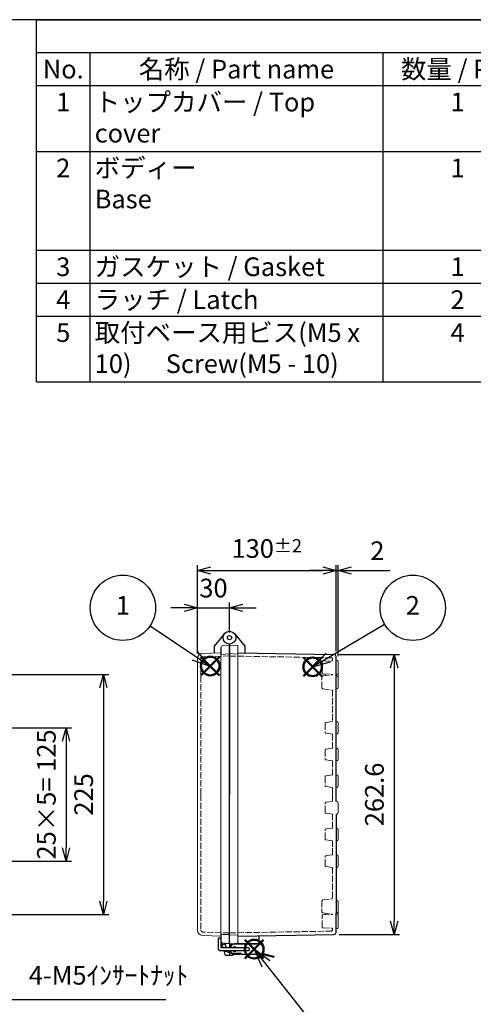
# Model space of a CAD drawing. Units: millimetres. Extents: x 0 to 4080, y 0 to 1400.
# Drawn here: x 904 to 1330, y 477 to 1400 of the extents above; entities that cross this region are included whole.
import ezdxf

# ---------------------------------------------------------------- set-up
doc = ezdxf.new("R2010")
doc.units = ezdxf.units.MM
doc.header["$LTSCALE"] = 2
doc.linetypes.add('AM_ISO02W050x2', pattern=[3.75, 3, -0.75])
doc.layers.add('AM_12', color=7, linetype='Continuous', lineweight=50, plot=False)
for name, color, linetype, lineweight in [('AM_5', 3, 'Continuous', 25), ('ﾄｯﾌﾟｶﾊﾞｰ', 7, 'Continuous', 25), ('ﾄｯﾌﾟｶﾊﾞｰ0', 7, 'AM_ISO02W050x2', 13), ('ﾎﾞﾃﾞｨｰ', 2, 'Continuous', 25), ('ﾎﾞﾃﾞｨｰ0', 2, 'AM_ISO02W050x2', 13), ('ﾗｯﾁ', 3, 'Continuous', 25), ('ﾗｯﾁ金具', 6, 'Continuous', 25)]:
    doc.layers.add(name, color=color, linetype=linetype, lineweight=lineweight)
doc.styles.add('ACISOTS', font='isocp.shx', dxfattribs={"height": 1, "bigfont": 'extfont.shx'})
doc.styles.get("Standard").update_dxf_attribs({"font": 'ISOCP.SHX', "bigfont": 'EXTFONT.SHX'})
doc.dimstyles.new('AM_ISO$0', dxfattribs={"dimtxt": 3.5, "dimasz": 2.5, "dimexe": 1, "dimexo": 1, "dimgap": 1.5, "dimtad": 1, "dimdsep": 46, "dimtxsty": 'STANDARD', "dimblk": 'OPEN30', "dimcen": 0, "dimclrd": 3, "dimclre": 3, "dimclrt": 2, "dimadec": 0, "dimazin": 2, "dimtp": 0.1, "dimtm": 0.1, "dimtfac": 0.71, "dimtmove": 0, "dimatfit": 3, "dimldrblk": 'OPEN30', "dimfxl": 1, "dimlwd": -1, "dimlwe": -1, "dimarcsym": 0})

# ---------------------------------------------------------------- blocks, each defined once
blk = doc.blocks.new('_Open30')
at = {"color": 0, "linetype": 'ByBlock', "lineweight": -2}
for p, q in [((-1, 0.268), (0, 0)), ((0, 0), (-1, -0.268)), ((0, 0), (-1, 0))]:
    blk.add_line(p, q, dxfattribs=at)
blk = doc.blocks.new('*D56')
at = {"layer": 'AM_5', "color": 3}
for p, q in [((826.93, 786.08), (987.66, 786.08)), ((982.66, 773.58), (982.66, 573.58)), ((826.93, 561.08), (987.66, 561.08))]:
    blk.add_line(p, q, dxfattribs=at)
at = {"layer": 'Defpoints', "color": 0}
for p in [(821.93, 786.08), (821.93, 561.08), (982.66, 561.08)]:
    blk.add_point(p, dxfattribs=at)
at = {"layer": 'AM_5', "color": 3, "xscale": 12.5, "yscale": 12.5, "zscale": 12.5}
for p, rotation in [((982.66, 786.08), 90), ((982.66, 561.08), 270)]:
    blk.add_blockref('_Open30', p, dxfattribs=dict(at, rotation=rotation))
at = {"layer": 'AM_5', "color": 2, "insert": (966.41, 673.58), "char_height": 17.5, "attachment_point": 5, "rotation": 90}
blk.add_mtext('225', dxfattribs=at)
blk = doc.blocks.new('*D35')
at = {"layer": 'AM_5', "color": 3}
for p, q in [((1070.96, 805.78), (1070.96, 888.58)), ((1200.96, 807.87), (1200.96, 888.58)), ((1083.46, 883.58), (1188.46, 883.58))]:
    blk.add_line(p, q, dxfattribs=at)
at = {"layer": 'Defpoints', "color": 0}
for p in [(1200.96, 883.58), (1070.96, 800.78), (1200.96, 802.87)]:
    blk.add_point(p, dxfattribs=at)
at = {"layer": 'AM_5', "color": 3, "xscale": 12.5, "yscale": 12.5, "zscale": 12.5, "rotation": 180}
blk.add_blockref('_Open30', (1070.96, 883.58), dxfattribs=at)
at = {"layer": 'AM_5', "color": 3, "xscale": 12.5, "yscale": 12.5, "zscale": 12.5}
blk.add_blockref('_Open30', (1200.96, 883.58), dxfattribs=at)
at = {"layer": 'AM_5', "color": 2, "insert": (1135.96, 904.2), "char_height": 17.5, "attachment_point": 5}
blk.add_mtext('130{}{\\A0;{\\H1.5x;}{\\A2;\\H0.71x;\\C3;%%p2}}', dxfattribs=at)
blk = doc.blocks.new('*D36')
at = {"layer": 'AM_5', "color": 3}
for p, q in [((1200.96, 807.87), (1200.96, 888.58)), ((1202.96, 803.25), (1202.96, 888.58)), ((1188.46, 883.58), (1175.96, 883.58)), ((1200.96, 883.58), (1202.96, 883.58)), ((1215.46, 883.58), (1251.46, 883.58))]:
    blk.add_line(p, q, dxfattribs=at)
at = {"layer": 'Defpoints', "color": 0}
for p in [(1202.96, 883.58), (1200.96, 802.87), (1202.96, 798.25)]:
    blk.add_point(p, dxfattribs=at)
at = {"layer": 'AM_5', "color": 3, "xscale": 12.5, "yscale": 12.5, "zscale": 12.5}
blk.add_blockref('_Open30', (1200.96, 883.58), dxfattribs=at)
at = {"layer": 'AM_5', "color": 3, "xscale": 12.5, "yscale": 12.5, "zscale": 12.5, "rotation": 180}
blk.add_blockref('_Open30', (1202.96, 883.58), dxfattribs=at)
at = {"layer": 'AM_5', "color": 2, "insert": (1239.71, 899.83), "char_height": 17.5, "attachment_point": 5}
blk.add_mtext('2', dxfattribs=at)
blk = doc.blocks.new('*D37')
at = {"layer": 'AM_5', "color": 3}
for p, q in [((1070.96, 805.78), (1070.96, 853.58)), ((1100.96, 825.58), (1100.96, 853.58)), ((1058.46, 848.58), (1045.96, 848.58)), ((1070.96, 848.58), (1100.96, 848.58)), ((1113.46, 848.58), (1125.96, 848.58))]:
    blk.add_line(p, q, dxfattribs=at)
at = {"layer": 'Defpoints', "color": 0}
for p in [(1100.96, 848.58), (1100.96, 820.58), (1070.96, 800.78)]:
    blk.add_point(p, dxfattribs=at)
at = {"layer": 'AM_5', "color": 3, "xscale": 12.5, "yscale": 12.5, "zscale": 12.5}
blk.add_blockref('_Open30', (1070.96, 848.58), dxfattribs=at)
at = {"layer": 'AM_5', "color": 3, "xscale": 12.5, "yscale": 12.5, "zscale": 12.5, "rotation": 180}
blk.add_blockref('_Open30', (1100.96, 848.58), dxfattribs=at)
at = {"layer": 'AM_5', "color": 2, "insert": (1085.96, 864.83), "char_height": 17.5, "attachment_point": 5}
blk.add_mtext('30', dxfattribs=at)
blk = doc.blocks.new('*D49')
at = {"layer": 'AM_5', "color": 3}
for p, q in [((876.93, 736.08), (952.66, 736.08)), ((947.66, 723.58), (947.66, 623.58)), ((876.93, 611.08), (952.66, 611.08))]:
    blk.add_line(p, q, dxfattribs=at)
at = {"layer": 'Defpoints', "color": 0}
for p in [(871.93, 736.08), (871.93, 611.08), (947.66, 611.08)]:
    blk.add_point(p, dxfattribs=at)
at = {"layer": 'AM_5', "color": 3, "xscale": 12.5, "yscale": 12.5, "zscale": 12.5}
for p, rotation in [((947.66, 736.08), 90), ((947.66, 611.08), 270)]:
    blk.add_blockref('_Open30', p, dxfattribs=dict(at, rotation=rotation))
at = {"layer": 'AM_5', "color": 2, "insert": (931.41, 673.58), "char_height": 17.5, "attachment_point": 5, "rotation": 90}
blk.add_mtext('25×5= 125', dxfattribs=at)
blk = doc.blocks.new('*D48')
at = {"layer": 'AM_5', "color": 3}
for p, q in [((1204, 804.87), (1260.46, 804.87)), ((1255.46, 792.37), (1255.46, 554.79)), ((1204, 542.29), (1260.46, 542.29))]:
    blk.add_line(p, q, dxfattribs=at)
at = {"layer": 'Defpoints', "color": 0}
for p in [(1199, 804.87), (1199, 542.29), (1255.46, 542.29)]:
    blk.add_point(p, dxfattribs=at)
at = {"layer": 'AM_5', "color": 3, "xscale": 12.5, "yscale": 12.5, "zscale": 12.5}
for p, rotation in [((1255.46, 804.87), 90), ((1255.46, 542.29), 270)]:
    blk.add_blockref('_Open30', p, dxfattribs=dict(at, rotation=rotation))
at = {"layer": 'AM_5', "color": 2, "insert": (1239.21, 673.58), "char_height": 17.5, "attachment_point": 5, "rotation": 90}
blk.add_mtext('262.6', dxfattribs=at)
blk = doc.blocks.new('TK-A3')
blk.add_lwpolyline([(0, 0), (403, 0), (403, 280), (0, 280)], close=True)
blk = doc.blocks.new('*S75')
at = {"layer": 'AM_5', "color": 3, "linetype": 'Continuous'}
for p, q in [((863.12, 552.61), (855.96, 568.58)), ((865.22, 553.55), (855.96, 568.58)), ((855.96, 568.58), (861.02, 551.67))]:
    blk.add_line(p, q, dxfattribs=at)
at = {"layer": 'AM_5', "color": 3}
for p, q in [((895.16, 481.08), (863.12, 552.61)), ((1041.29, 481.08), (895.16, 481.08))]:
    blk.add_line(p, q, dxfattribs=at)
at = {"layer": 'AM_5', "color": 2, "insert": (912.66, 489.83), "char_height": 17.5, "attachment_point": 7, "style": 'ACISOTS'}
blk.add_mtext('4-M5ｲﾝｻｰﾄﾅｯﾄ', dxfattribs=at)
blk = doc.blocks.new('*S79')
at = {"layer": 'AM_12', "color": 4}
for p, q in [((1074.15, 785.26), (1091.65, 802.76)), ((1074.15, 802.76), (1091.65, 785.26))]:
    blk.add_line(p, q, dxfattribs=at)
blk.add_circle((1082.9, 794.01), 8.75, dxfattribs=at)
blk = doc.blocks.new('*S80')
at = {"layer": 'AM_12', "color": 4}
for p, q in [((1170.28, 784.5), (1187.78, 802)), ((1170.28, 802), (1187.78, 784.5))]:
    blk.add_line(p, q, dxfattribs=at)
blk.add_circle((1179.03, 793.25), 8.75, dxfattribs=at)
blk = doc.blocks.new('*S82')
at = {"layer": 'AM_12', "color": 4}
for p, q in [((1115.44, 519.83), (1132.94, 537.33)), ((1115.44, 537.33), (1132.94, 519.83))]:
    blk.add_line(p, q, dxfattribs=at)
blk.add_circle((1124.19, 528.58), 8.75, dxfattribs=at)
blk = doc.blocks.new('*S84')
at = {"layer": 'AM_5', "color": 3}
blk.add_line((1246.58, 833.04), (1194.11, 802.14), dxfattribs=at)
at = {"layer": 'AM_5', "color": 3, "linetype": 'Continuous'}
for p, q in [((1191.73, 806.18), (1179.03, 793.25)), ((1194.11, 802.14), (1179.03, 793.25)), ((1179.03, 793.25), (1196.49, 798.1))]:
    blk.add_line(p, q, dxfattribs=at)
at = {"layer": 'AM_5', "color": 3}
blk.add_circle((1272.96, 848.58), 30.62, dxfattribs=at)
at = {"layer": 'AM_5', "color": 7, "insert": (1272.96, 848.58), "char_height": 17.5, "attachment_point": 5, "style": 'ACISOTS'}
blk.add_mtext('2', dxfattribs=at)
blk = doc.blocks.new('*S85')
at = {"layer": 'AM_5', "color": 3}
blk.add_line((1026.45, 831.6), (1068.34, 803.71), dxfattribs=at)
at = {"layer": 'AM_5', "color": 3, "linetype": 'Continuous'}
for p, q in [((1068.34, 803.71), (1082.9, 794.01)), ((1082.9, 794.01), (1070.94, 807.61)), ((1065.74, 799.81), (1082.9, 794.01))]:
    blk.add_line(p, q, dxfattribs=at)
at = {"layer": 'AM_5', "color": 3}
blk.add_circle((1000.96, 848.58), 30.62, dxfattribs=at)
at = {"layer": 'AM_5', "color": 7, "insert": (1000.96, 848.58), "char_height": 17.5, "attachment_point": 5, "style": 'ACISOTS'}
blk.add_mtext('1', dxfattribs=at)
blk = doc.blocks.new('*S88')
at = {"layer": 'AM_5', "color": 3, "linetype": 'Continuous'}
for p, q in [((1135.03, 514.84), (1124.19, 528.58)), ((1138.71, 517.74), (1124.19, 528.58)), ((1124.19, 528.58), (1131.35, 511.94))]:
    blk.add_line(p, q, dxfattribs=at)
at = {"layer": 'AM_5', "color": 3}
blk.add_line((1192, 442.62), (1135.03, 514.84), dxfattribs=at)
blk.add_circle((1210.96, 418.58), 30.62, dxfattribs=at)
at = {"layer": 'AM_5', "color": 7, "insert": (1210.96, 418.58), "char_height": 17.5, "attachment_point": 5, "style": 'ACISOTS'}
blk.add_mtext('4', dxfattribs=at)

msp = doc.modelspace()

# ---------------------------------------------------------------- linework, layer by layer
at = {"color": 7}
for p, q in [((920, 1400), (2015, 1400)), ((920, 1060.37), (920, 1400)), ((920, 1060.37), (2015, 1060.37))]:
    msp.add_line(p, q, dxfattribs=at)
at = {"color": 1}
for p, q in [((920, 1400), (2015, 1400)), ((920, 1369.12), (2015, 1369.12)), ((970, 1369.12), (970, 1338.25)), ((1245, 1369.12), (1245, 1338.25)), ((920, 1338.25), (2015, 1338.25)), ((970, 1338.25), (970, 1276.5)), ((1245, 1338.25), (1245, 1276.5)), ((920, 1276.5), (2015, 1276.5)), ((970, 1276.5), (970, 1183.87)), ((1245, 1276.5), (1245, 1183.87)), ((920, 1183.87), (2015, 1183.87)), ((970, 1183.87), (970, 1153)), ((1245, 1183.87), (1245, 1153)), ((920, 1153), (2015, 1153)), ((970, 1153), (970, 1122.12)), ((1245, 1153), (1245, 1122.12)), ((920, 1122.12), (2015, 1122.12)), ((970, 1122.12), (970, 1060.37)), ((1245, 1122.12), (1245, 1060.37))]:
    msp.add_line(p, q, dxfattribs=at)
at = {"layer": 'ﾄｯﾌﾟｶﾊﾞｰ'}
for p, q in [((1096.37, 824.44), (1086.46, 812.63)), ((1086.46, 812.63), (1086.46, 806.21)), ((1092.96, 811.26), (1092.96, 804.91)), ((1092.96, 542.25), (1092.96, 540.73)), ((1092.96, 540.73), (1092.96, 535.9)), ((1092.96, 535.9), (1094.82, 529.83)), ((1100.96, 533.58), (1092.96, 534)), ((1095.59, 527.33), (1096.75, 523.54)), ((1096.74, 533.8), (1097.96, 529.83)), ((1098.72, 527.33), (1099.18, 525.83)), ((1100.96, 533.58), (1100.96, 529.83)), ((1100.96, 527.33), (1100.96, 522.83)), ((1097.7, 522.83), (1100.96, 522.83)), ((1099.18, 525.83), (1100.96, 525.83))]:
    msp.add_line(p, q, dxfattribs=at)
at = {"layer": 'ﾄｯﾌﾟｶﾊﾞｰ', "lineweight": 0}
for p, q in [((1100.96, 813.58), (1094.86, 813.26)), ((1092.96, 806.38), (1075.79, 805.78)), ((1070.96, 673.58), (1070.96, 800.78)), ((1070.96, 673.58), (1070.96, 546.38)), ((1092.96, 540.78), (1075.79, 541.38))]:
    msp.add_line(p, q, dxfattribs=at)
at = {"layer": 'ﾄｯﾌﾟｶﾊﾞｰ'}
for radius in [6, 2]:
    msp.add_circle((1100.96, 820.58), radius, dxfattribs=at)
at = {"layer": 'ﾄｯﾌﾟｶﾊﾞｰ', "lineweight": 0}
for centre, radius, start, end in [((1094.96, 811.26), 2, 93, 180), ((1075.96, 800.78), 5, 92, 180), ((1075.96, 546.38), 5, 180, 268)]:
    msp.add_arc(centre, radius, start, end, dxfattribs=at)
at = {"layer": 'ﾄｯﾌﾟｶﾊﾞｰ'}
for centre, radius, start, end in [((1094.96, 535.9), 2, 180, 189.12539), ((1094.96, 535.9), 2, 189.12539, 267), ((1097.7, 523.83), 1, 197.01988, 270)]:
    msp.add_arc(centre, radius, start, end, dxfattribs=at)
at = {"layer": 'ﾄｯﾌﾟｶﾊﾞｰ0', "lineweight": 0}
for p, q in [((1100.96, 803.43), (1076.09, 802.56)), ((1074.16, 673.58), (1074.16, 800.56)), ((1074.16, 673.58), (1074.16, 546.6)), ((1100.96, 543.73), (1076.09, 544.6))]:
    msp.add_line(p, q, dxfattribs=at)
at = {"layer": 'ﾄｯﾌﾟｶﾊﾞｰ0'}
for p, q in [((1097.04, 532.83), (1093.9, 532.83)), ((1099.03, 526.33), (1095.89, 526.33))]:
    msp.add_line(p, q, dxfattribs=at)
at = {"layer": 'ﾄｯﾌﾟｶﾊﾞｰ0', "lineweight": 0}
for centre, start, end in [((1076.16, 800.56), 92, 180), ((1076.16, 546.6), 180, 268)]:
    msp.add_arc(centre, 2, start, end, dxfattribs=at)
at = {"layer": 'ﾎﾞﾃﾞｨｰ'}
for p, q in [((1105.56, 824.44), (1115.46, 812.63)), ((1100.96, 814.58), (1100.96, 673.58)), ((1100.96, 533.58), (1100.96, 814.58)), ((1115.46, 812.63), (1115.46, 806.33)), ((1108.96, 806.44), (1199, 804.87)), ((1200.96, 785.61), (1200.96, 802.87)), ((1200.96, 784.58), (1200.96, 785.61)), ((1200.96, 785.61), (1200.96, 784.58)), ((1200.96, 742.05), (1200.96, 784.58)), ((1200.96, 717.05), (1200.96, 742.05)), ((1200.96, 692.05), (1200.96, 717.05)), ((1200.96, 673.58), (1200.96, 692.05)), ((1100.96, 533.58), (1100.96, 673.58)), ((1200.96, 667.05), (1200.96, 673.58)), ((1200.96, 655.11), (1200.96, 630.11)), ((1200.96, 630.11), (1200.96, 605.11)), ((1200.96, 617.05), (1200.96, 562.58)), ((1200.96, 562.58), (1200.96, 561.55)), ((1200.96, 561.55), (1200.96, 562.58)), ((1200.96, 544.29), (1200.96, 561.55)), ((1100.96, 541.83), (1092.96, 542.25)), ((1108.96, 540.72), (1199, 542.29)), ((1108.96, 535.87), (1108.96, 534.34)), ((1128.96, 533.48), (1128.96, 541.07)), ((1100.96, 533.58), (1126.46, 533.58)), ((1103.96, 533.58), (1103.96, 533.04)), ((1100.96, 522.83), (1103.96, 522.83)), ((1103.96, 524), (1103.96, 522.83))]:
    msp.add_line(p, q, dxfattribs=at)
at = {"layer": 'ﾎﾞﾃﾞｨｰ', "lineweight": 0}
for p, q in [((1100.96, 813.58), (1108.49, 813.19)), ((1108.96, 535.87), (1108.96, 812.69)), ((1100.96, 805.33), (1092.96, 804.91)), ((1092.96, 542.25), (1092.96, 804.91)), ((1100.96, 805.63), (1108.96, 805.21)), ((1200.96, 799.55), (1202.23, 799.21)), ((1202.96, 798.25), (1202.96, 786.91)), ((1200.96, 785.61), (1202.23, 785.95)), ((1202.96, 786.91), (1202.96, 783.42)), ((1202.22, 784.24), (1200.96, 784.58)), ((1202.96, 783.28), (1202.96, 778.58)), ((1202.96, 773.88), (1202.96, 778.58)), ((1202.22, 772.92), (1200.96, 772.58)), ((1202.23, 741.71), (1200.96, 742.05)), ((1202.96, 740.75), (1202.96, 736.08)), ((1202.23, 730.45), (1200.96, 730.11)), ((1202.96, 731.41), (1202.96, 736.08)), ((1202.23, 716.71), (1200.96, 717.05)), ((1202.96, 715.75), (1202.96, 711.08)), ((1202.96, 706.41), (1202.96, 711.08)), ((1202.23, 705.45), (1200.96, 705.11)), ((1202.23, 691.71), (1200.96, 692.05)), ((1202.96, 690.75), (1202.96, 686.08)), ((1202.96, 681.41), (1202.96, 686.08)), ((1202.23, 680.45), (1200.96, 680.11)), ((1202.23, 666.71), (1200.96, 667.05)), ((1202.96, 665.75), (1202.96, 661.08)), ((1202.96, 656.41), (1202.96, 661.08)), ((1202.23, 655.45), (1200.96, 655.11)), ((1202.23, 641.71), (1200.96, 642.05)), ((1202.96, 640.75), (1202.96, 636.08)), ((1202.23, 630.45), (1200.96, 630.11)), ((1202.96, 631.41), (1202.96, 636.08)), ((1202.23, 616.71), (1200.96, 617.05)), ((1202.96, 615.75), (1202.96, 611.08)), ((1202.96, 606.41), (1202.96, 611.08)), ((1202.23, 605.45), (1200.96, 605.11)), ((1202.22, 574.24), (1200.96, 574.58)), ((1202.96, 573.28), (1202.96, 568.58)), ((1202.96, 563.88), (1202.96, 568.58)), ((1202.96, 560.25), (1202.96, 563.74)), ((1202.22, 562.92), (1200.96, 562.58)), ((1200.96, 561.55), (1202.23, 561.21)), ((1202.96, 548.91), (1202.96, 560.25)), ((1200.96, 547.61), (1202.23, 547.95)), ((1100.96, 541.53), (1108.96, 541.81)), ((1100.96, 533.58), (1108.48, 533.84))]:
    msp.add_line(p, q, dxfattribs=at)
for centre, radius, start, end in [((1108.46, 812.69), 0.5, 0, 87), ((1201.97, 798.25), 0.995, 0, 75), ((1201.97, 786.91), 0.995, 285, 0), ((1201.96, 783.28), 1, 0, 75), ((1201.96, 773.88), 1, 285, 0), ((1201.97, 740.75), 0.995, 360, 75), ((1201.97, 731.41), 0.995, 285, 360), ((1201.97, 715.75), 0.995, 360, 75), ((1201.97, 706.41), 0.995, 285, 360), ((1201.97, 690.75), 0.995, 360, 75), ((1201.97, 681.41), 0.995, 285, 360), ((1201.97, 665.75), 0.995, 0, 75), ((1201.97, 656.41), 0.995, 285, 0), ((1201.97, 640.75), 0.995, 0, 75), ((1201.97, 631.41), 0.995, 285, 0), ((1201.97, 615.75), 0.995, 0, 75), ((1201.97, 606.41), 0.995, 285, 0), ((1201.96, 573.28), 1, 0, 75), ((1201.96, 563.88), 1, 285, 0), ((1201.97, 560.25), 0.995, 0, 75), ((1201.97, 548.91), 0.995, 285, 0)]:
    msp.add_arc(centre, radius, start, end, dxfattribs=at)
at = {"layer": 'ﾎﾞﾃﾞｨｰ'}
for centre, start, end in [((1198.96, 802.87), 0, 89), ((1198.96, 544.29), 271, 0)]:
    msp.add_arc(centre, 2, start, end, dxfattribs=at)
at = {"layer": 'ﾎﾞﾃﾞｨｰ', "lineweight": 0, "extrusion": (0, 0, -1)}
msp.add_ellipse((1108.47, 534.34), major_axis=(-0.352, 0.352), ratio=1, start_param=2.356194, end_param=3.892084, dxfattribs=at)
at = {"layer": 'ﾎﾞﾃﾞｨｰ0'}
for p, q in [((1100.96, 803.38), (1196.78, 801.71)), ((1188.76, 798.63), (1197.76, 799.08)), ((1197.76, 800.71), (1197.76, 799.08)), ((1188.64, 784.69), (1197.76, 785.83)), ((1188.76, 786.53), (1197.76, 786.08)), ((1197.76, 785.83), (1197.76, 786.08)), ((1188.64, 772.47), (1197.76, 771.33)), ((1197.76, 771.33), (1197.76, 742.07)), ((1190.76, 740.2), (1190.76, 731.96)), ((1191.62, 741.19), (1197.76, 742.07)), ((1197.76, 730.09), (1191.62, 730.97)), ((1197.76, 730.09), (1197.76, 717.07)), ((1190.76, 715.2), (1190.76, 706.96)), ((1191.62, 716.19), (1197.76, 717.07)), ((1197.76, 705.09), (1191.62, 705.97)), ((1197.76, 705.09), (1197.76, 692.07)), ((1190.76, 690.2), (1190.76, 681.96)), ((1191.62, 691.19), (1197.76, 692.07)), ((1197.76, 680.09), (1191.62, 680.97)), ((1197.76, 680.09), (1197.76, 673.58)), ((1190.76, 656.96), (1190.76, 665.2)), ((1197.76, 667.07), (1191.62, 666.19)), ((1197.76, 673.58), (1197.76, 667.07)), ((1191.62, 655.97), (1197.76, 655.09)), ((1197.76, 642.07), (1197.76, 655.09)), ((1190.76, 631.96), (1190.76, 640.2)), ((1197.76, 642.07), (1191.62, 641.19)), ((1191.62, 630.97), (1197.76, 630.09)), ((1197.76, 617.07), (1197.76, 630.09)), ((1190.76, 606.96), (1190.76, 615.2)), ((1197.76, 617.07), (1191.62, 616.19)), ((1191.62, 605.97), (1197.76, 605.09)), ((1197.76, 605.09), (1197.76, 575.83)), ((1188.64, 574.69), (1197.76, 575.83)), ((1188.64, 562.47), (1197.76, 561.33)), ((1188.76, 560.63), (1197.76, 561.08)), ((1197.76, 561.33), (1197.76, 561.08)), ((1100.96, 543.78), (1196.78, 545.45)), ((1188.76, 548.53), (1197.76, 548.08)), ((1197.76, 546.45), (1197.76, 548.08)), ((1100.96, 532.33), (1103.06, 532.33)), ((1100.96, 526.83), (1101.28, 526.83))]:
    msp.add_line(p, q, dxfattribs=at)
at = {"layer": 'ﾎﾞﾃﾞｨｰ0', "lineweight": 0}
for p, q in [((1187.81, 797.63), (1187.81, 787.53)), ((1190.86, 784.97), (1190.86, 786.43)), ((1187.76, 773.46), (1187.76, 783.7)), ((1187.76, 573.7), (1187.76, 563.46)), ((1187.81, 549.53), (1187.81, 559.63)), ((1190.86, 562.19), (1190.86, 560.73))]:
    msp.add_line(p, q, dxfattribs=at)
for centre, start, end in [((1188.81, 797.63), 92.87669, 180), ((1188.76, 783.7), 97.12502, 180), ((1188.76, 563.46), 180, 262.87498), ((1188.81, 549.53), 180, 267.12331)]:
    msp.add_arc(centre, 1, start, end, dxfattribs=at)
at = {"layer": 'ﾎﾞﾃﾞｨｰ0'}
for centre, start, end in [((1196.76, 800.71), 0, 89), ((1188.81, 787.53), 180, 267.12331), ((1188.76, 773.46), 180, 262.87498), ((1191.76, 740.2), 98.1762, 180), ((1191.76, 731.96), 180, 261.8238), ((1191.76, 715.2), 98.1762, 180), ((1191.76, 706.96), 180, 261.8238), ((1191.76, 690.2), 98.1762, 180), ((1191.76, 681.96), 180, 261.8238), ((1191.76, 665.2), 98.1762, 180), ((1191.76, 656.96), 180, 261.8238), ((1191.76, 640.2), 98.1762, 180), ((1191.76, 631.96), 180, 261.8238), ((1191.76, 615.2), 98.1762, 180), ((1191.76, 606.96), 180, 261.8238), ((1188.76, 573.7), 97.12502, 180), ((1188.81, 559.63), 92.87669, 180), ((1196.76, 546.45), 271, 0)]:
    msp.add_arc(centre, 1, start, end, dxfattribs=at)
at = {"layer": 'ﾗｯﾁ'}
msp.add_line((1110.96, 523.58), (1105.96, 523.58), dxfattribs=at)
msp.add_arc((1105.96, 528.58), 5, 194.47751, 270, dxfattribs=at)
at = {"layer": 'ﾗｯﾁ金具'}
for p, q in [((1090.46, 537.98), (1090.46, 528.58)), ((1092.96, 537.98), (1092.96, 529.83)), ((1091.71, 527.33), (1118.71, 527.33)), ((1118.71, 529.83), (1092.96, 529.83)), ((1127.96, 533.58), (1105.96, 533.58)), ((1132.96, 524.58), (1132.96, 528.58)), ((1111.96, 524.58), (1103.32, 524.58)), ((1110.96, 524.58), (1110.96, 523.58)), ((1111.96, 523.58), (1111.96, 524.58)), ((1132.96, 523.58), (1111.96, 523.58)), ((1132.96, 524.58), (1142.46, 522.08)), ((1132.96, 523.58), (1142.19, 521.16)), ((1142.46, 522.08), (1142.19, 521.16))]:
    msp.add_line(p, q, dxfattribs=at)
for centre, radius, start, end in [((1091.71, 537.98), 1.25, 0, 180), ((1091.71, 528.58), 1.25, 180, 270), ((1105.96, 529.58), 4, 90, 176.41668), ((1105.96, 527.58), 4, 183.58332, 228.59038), ((1105.96, 528.58), 2.15, 35.54874, 144.45126), ((1105.96, 528.58), 2.15, 215.54874, 324.45126), ((1118.71, 528.58), 1.25, 270, 90), ((1127.96, 528.58), 5, 0, 90)]:
    msp.add_arc(centre, radius, start, end, dxfattribs=at)

# ---------------------------------------------------------------- block references
at = {"lineweight": 0, "xscale": 5, "yscale": 5, "zscale": 5}
msp.add_blockref('TK-A3', (0, 0), dxfattribs=at)
at = {"layer": 'AM_12'}
for name in ['*S79', '*S80', '*S82']:
    msp.add_blockref(name, (0, 0), dxfattribs=at)
at = {"layer": 'AM_5'}
for name in ['*S85', '*S84', '*S75', '*S88']:
    msp.add_blockref(name, (0, 0), dxfattribs=at)

# ---------------------------------------------------------------- texts
at = {"color": 2, "char_height": 17.5, "style": 'ACISOTS'}
for s, insert, width, attachment_point in [('No.', (945, 1362.37), 41, 2), ('名称 / Part name', (1107.5, 1362.37), 266, 2), ('数量 / Pcs', (1315, 1362.37), 131, 2), ('1', (945, 1331.5), 41, 2), ('トップカバー / Top cover', (974.5, 1331.5), 266, 1), ('1', (1315, 1331.5), 131, 2), ('2', (945, 1269.75), 41, 2), ('ボディー                      Base', (974.5, 1269.75), 266, 1), ('1', (1315, 1269.75), 131, 2), ('3', (945, 1177.12), 41, 2), ('ガスケット / Gasket', (974.5, 1177.12), 266, 1), ('1', (1315, 1177.12), 131, 2), ('4', (945, 1146.25), 41, 2), ('ラッチ / Latch', (974.5, 1146.25), 266, 1), ('2', (1315, 1146.25), 131, 2), ('取付ベース用ビス(M5 x 10)      Screw(M5 - 10)', (974.5, 1115.37), 266, 1), ('5', (945, 1115.37), 41, 2), ('4', (1315, 1115.37), 131, 2)]:
    msp.add_mtext(s, dxfattribs=dict(at, insert=insert, width=width, attachment_point=attachment_point))

# ---------------------------------------------------------------- dimensions: what is measured, and where the dimension line sits
at = {"layer": 'AM_5'}
dim = msp.add_linear_dim(base=(1200.96, 883.58), p1=(1070.96, 800.78), p2=(1200.96, 802.87), text='<>{}{\\A0;{\\H1.5x;}{\\A2;\\H0.71x;\\C3;%%p2}}', dimstyle='AM_ISO$0', override={"dimscale": 5, "dimdec": 1, "dimpost": '', "dimtp": 2, "dimtm": 2, "dimtdec": 2, "dimtix": 1, "dimtzin": 8}, dxfattribs=at)
dim.commit()
dim.dimension.update_dxf_attribs({"geometry": '*D35', "text_midpoint": (1135.96, 904.2)})
dim = msp.add_linear_dim(base=(1202.96, 883.58), p1=(1200.96, 802.87), p2=(1202.96, 798.25), dimstyle='AM_ISO$0', override={"dimscale": 5, "dimdec": 1}, dxfattribs=at)
dim.commit()
dim.dimension.update_dxf_attribs({"geometry": '*D36', "text_midpoint": (1239.71, 899.83)})
dim = msp.add_linear_dim(base=(1100.96, 848.58), p1=(1070.96, 800.78), p2=(1100.96, 820.58), dimstyle='AM_ISO$0', override={"dimscale": 5, "dimdec": 1}, dxfattribs=at)
dim.commit()
dim.dimension.update_dxf_attribs({"geometry": '*D37', "text_midpoint": (1085.96, 848.58), "dimtype": 160})
for base, p1, p2, picture, middle in [((1255.46, 542.29), (1199, 804.87), (1199, 542.29), '*D48', (1239.21, 673.58)), ((982.66, 561.08), (821.93, 786.08), (821.93, 561.08), '*D56', (966.41, 673.58))]:
    dim = msp.add_linear_dim(base=base, p1=p1, p2=p2, angle=90, dimstyle='AM_ISO$0', override={"dimscale": 5, "dimdec": 1}, dxfattribs=at)
    dim.commit()
    dim.dimension.update_dxf_attribs({"geometry": picture, "text_midpoint": middle})
dim = msp.add_linear_dim(base=(947.66, 611.08), p1=(871.93, 736.08), p2=(871.93, 611.08), angle=90, text='25×5= <>', dimstyle='AM_ISO$0', override={"dimscale": 5, "dimdec": 1}, dxfattribs=at)
dim.commit()
dim.dimension.update_dxf_attribs({"geometry": '*D49', "text_midpoint": (931.41, 673.58)})

doc.saveas('drawing.dxf')
